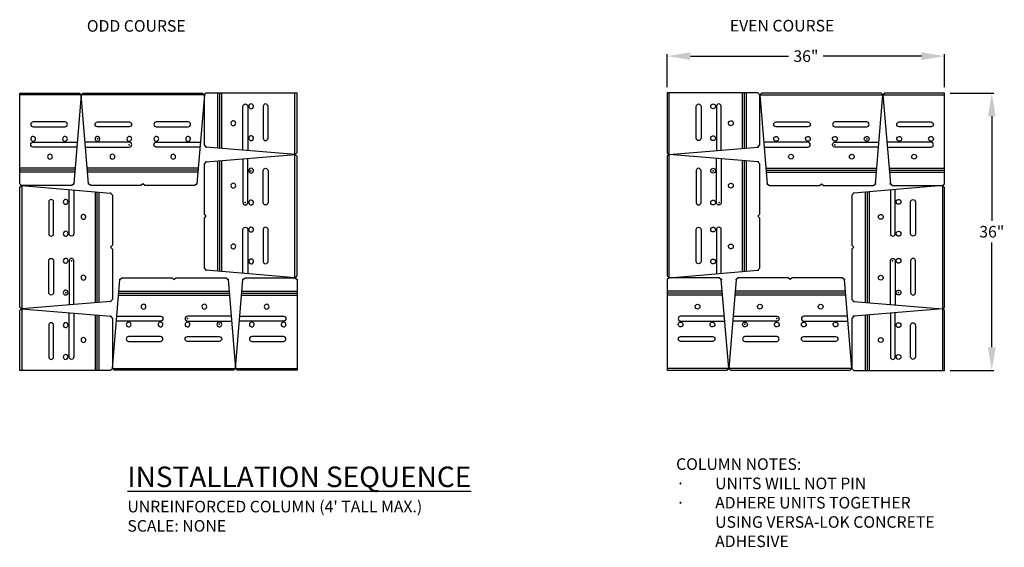
# Model space of a CAD drawing. Units: inches. Extents: x -119 to 9, y 989 to 1057.
import ezdxf

# ---------------------------------------------------------------- set-up
doc = ezdxf.new("R2010")
doc.units = ezdxf.units.IN
doc.header["$MEASUREMENT"] = 0
doc.layers.add('NOTES_AND_DIMS', color=7, linetype='Continuous')
doc.layers.add('UNIT', color=2, linetype='Continuous')
doc.styles.add('T175', font='ROMANS')
doc.dimstyles.new('3-4CD', dxfattribs={"dimtxt": 1.5, "dimasz": 3, "dimexe": 0.25, "dimexo": 0.75, "dimgap": 0.5, "dimtad": 0, "dimtih": 1, "dimtoh": 1, "dimzin": 0, "dimdsep": 46, "dimlunit": 4, "dimtxsty": 'T175', "dimcen": 0.3333, "dimadec": 0, "dimazin": 0, "dimtfac": 1, "dimtofl": 0, "dimtmove": 0, "dimatfit": 3, "dimfxl": 0, "dimtolj": 1, "dimtzin": 0, "dimarcsym": 0})

# ---------------------------------------------------------------- blocks, each defined once
blk = doc.blocks.new('A$C7B23588B')
at = {"layer": 'UNIT'}
blk.add_lwpolyline([(11.76906851396851, 16.18961873343483), (11.99983456558512, 15.95885268181826), (11.99983456558512, 8.208959448359906), (11.99983456558512, 0.4590662149014406), (11.76906851396851, 0.2283001632848709), (0.2491328888964972, 1.188294798707489), (-1.184794484743179e-07, 1.459052438573508), (-1.184794484743179e-07, 7.958962892441832), (0.2499964374385257, 8.208959448359906), (-1.184794484743179e-07, 8.458956004277866), (-1.184794484743179e-07, 14.95886645814619), (0.2491328888964972, 15.2296240980121)], close=True, dxfattribs=at)
for points in [[(1.749975772946627, 1.063224558369939), (1.74997577294657, 15.35469433834965)], [(1.999972328864601, 1.042391512043423), (1.999972328864601, 15.37552738467616)], [(2.249968884782646, 1.021558465717021), (2.249968884782646, 15.39636043100268)], [(11.74983800966707, 0.2299027053098825), (11.74983800966707, 16.1880161914097)]]:
    blk.add_lwpolyline(points, dxfattribs=at)
for points in [[(4.999930999880732, 15.62552394059412), (4.999930999880732, 9.958935339785853, 1), (5.624922389675788, 9.958935339785853), (5.624922389675788, 15.67760655641041)], [(6.078850211866836, 14.39594178794903, 3682.723237791711), (6.079189150485362, 14.39592375420727, 3682.723237791711)], [(3.766382069625237, 12.45846847958444, 3682.723237791711), (3.766721008243763, 12.45845044584269, 3682.723237791711)], [(6.078850211866836, 10.27099861530178, 3682.723237791711), (6.079189150485362, 10.27098058156014, 3682.723237791711)], [(4.999930999880732, 0.7923949561254631), (4.999930999880732, 6.458983556933731, -1), (5.624922389675788, 6.458983556933731), (5.624922389675788, 0.7403123403092877)], [(6.078850211866836, 6.771046832449542, 3682.723237791711), (6.079189150485362, 6.771028798707903, 3682.723237791711)], [(3.766382069612561, 4.583576968167449, 3682.723237791711), (3.766721008231087, 4.58355893442581, 3682.723237791711)], [(6.078850211866836, 2.646103659802407, 3682.723237791711), (6.079189150485362, 2.646085626060653, 3682.723237791711)]]:
    blk.add_lwpolyline(points, format="xyb", dxfattribs=at)
for points in [[(7.624894837019866, 14.0838785124331, -1), (8.249886226814908, 14.0838785124331), (8.249886226814908, 9.958935339785853, -1), (7.624894837019866, 9.958935339785853)], [(7.624894837019866, 2.334040384286595, 1), (8.249886226814908, 2.334040384286595), (8.249886226814908, 6.458983556933731, 1), (7.624894837019866, 6.458983556933731)]]:
    blk.add_lwpolyline(points, format="xyb", close=True, dxfattribs=at)
at = {"layer": 'UNIT', "color": 0, "linetype": 'ByBlock'}
for p in [(0.229902384594979, 15.23122664003733), (6.043185858230927, 14.08548105445823), (5.293196190476891, 9.960537881811092), (0.2299023845949932, 1.189897340732614), (4.980772457948092, 2.022541139012901e-07)]:
    blk.add_point(p, dxfattribs=at)
blk = doc.blocks.new('A$C695B4375')
at = {"layer": 'UNIT'}
blk.add_line((0.2499964855865073, 7.980659368941815), (11.99983461373461, 7.980659368941815), dxfattribs=at)
for points in [[(11.99983461373461, 7.980659368941815), (11.99983461373461, 0.2307661354825541), (11.76906856211792, 8.386587069253437e-08), (0.2491329370445783, 0.9599947192884883), (-7.033145266177598e-08, 1.230752359154621), (-7.033145266177598e-08, 7.730662813023741), (0.2499964855865073, 7.980659368941815)], [(1.749975821094836, 0.8349244789510522), (1.749975821094836, 7.980659368941815)], [(1.999972377012909, 0.8140914326245365), (1.999972377012909, 7.980659368941815)], [(2.249968932930983, 0.7932583862980209), (2.249968932930983, 7.980659368941815)], [(11.74983805781653, 0.001602625890882337), (11.74983805781653, 7.980659368941815)]]:
    blk.add_lwpolyline(points, dxfattribs=at)
for points in [[(4.999931048029339, 0.5640948767065765), (4.999931048029339, 6.230683477515413, -1), (5.624922437824466, 6.230683477515413), (5.624922437824466, 0.5120122608902875)], [(6.078850260015543, 6.542746753031452, 3682.723237791711), (6.07918919863414, 6.542728719289698, 3682.723237791711)], [(3.766382117761054, 4.355276888748904, 3682.723237791711), (3.766721056379538, 4.355258855007378, 3682.723237791711)], [(6.078850260015543, 2.417803580383634, 3682.723237791711), (6.07918919863414, 2.417785546641881, 3682.723237791711)]]:
    blk.add_lwpolyline(points, format="xyb", dxfattribs=at)
blk.add_lwpolyline([(7.624894885168828, 2.105740304867822, 1), (8.249886274963956, 2.105740304867822), (8.249886274963956, 6.230683477515413, 1), (7.624894885168828, 6.230683477515413)], format="xyb", close=True, dxfattribs=at)
at = {"layer": 'UNIT', "color": 0, "linetype": 'ByBlock'}
blk.add_point((0.2299024327430743, 0.9615972613137274), dxfattribs=at)
blk = doc.blocks.new('A$C64E27739')
at = {"layer": 'UNIT'}
for name, p, rotation in [('A$C695B4375', (7.980659245588498, 23.94197812257448), 90), ('A$C7B23588B', (24.17027789515745, 23.94197817072381), 90), ('A$C7B23588B', (12.01906494653326, 24.17027821552779), 180), ('A$C7B23588B', (11.79076490172923, 12.01906526690357), 270), ('A$C695B4375', (27.98038355129819, 12.01906531505301), 270), ('A$C695B4375', (12.01906499468265, 7.980659565958831), 180)]:
    blk.add_blockref(name, p, dxfattribs=dict(at, rotation=rotation))
for name, p in [('A$C695B4375', (23.94197780220404, 27.98038387166866)), ('A$C7B23588B', (23.94197785035345, 11.79076522209959))]:
    blk.add_blockref(name, p, dxfattribs=at)
at = {"layer": 'UNIT', "xscale": -1}
for name, p in [('A$C695B4375', (95.95697403994231, 27.98038387166866)), ('A$C7B23588B', (95.95697399179289, 11.79076522209959))]:
    blk.add_blockref(name, p, dxfattribs=at)
for name, p, rotation in [('A$C7B23588B', (95.72867394698889, 23.94197817072381), 270), ('A$C695B4375', (111.9182925965578, 23.94197812257448), 270), ('A$C7B23588B', (107.8798868956131, 24.17027821552779), 180), ('A$C695B4375', (91.91856829084816, 12.01906531505301), 90), ('A$C7B23588B', (108.1081869404171, 12.01906526690357), 90), ('A$C695B4375', (107.8798868474637, 7.980659565958831), 180)]:
    blk.add_blockref(name, p, dxfattribs=dict(at, rotation=rotation))
blk = doc.blocks.new('*D4')
at = {"layer": 'DEFPOINTS', "color": 0}
for p in [(1.364726339201328, 1052.601179964296), (-34.57708620009063, 1047.840456928883), (1.364726339201328, 1047.821226424581)]:
    blk.add_point(p, dxfattribs=at)
at = {"layer": 'NOTES_AND_DIMS', "color": 0, "lineweight": -2}
for p, q in [((-34.57708620009063, 1048.590456928883), (-34.57708620009063, 1052.851179964296)), ((-31.57708620009063, 1052.601179964296), (-18.85617993044465, 1052.601179964296)), ((-1.635273660798672, 1052.601179964296), (-14.35617993044465, 1052.601179964296)), ((1.364726339201328, 1048.571226424581), (1.364726339201328, 1052.851179964296))]:
    blk.add_line(p, q, dxfattribs=at)
at = {"layer": 'NOTES_AND_DIMS', "color": 0}
for points in [[(-31.57708620009063, 1053.101179964296), (-31.57708620009063, 1052.101179964296), (-34.57708620009063, 1052.601179964296)], [(-1.635273660798672, 1053.101179964296), (-1.635273660798672, 1052.101179964296), (1.364726339201328, 1052.601179964296)]]:
    blk.add_solid(points, dxfattribs=at)
at = {"layer": 'NOTES_AND_DIMS', "color": 0, "insert": (-16.60617993044465, 1052.601179964296), "char_height": 1.5, "attachment_point": 5, "style": 'T175'}
blk.add_mtext('\\A1;36"', dxfattribs=at)
blk = doc.blocks.new('*D5')
at = {"layer": 'DEFPOINTS', "color": 0}
for p in [(1.364726339201328, 1047.821226424581), (7.494328856168173, 1047.821226424581), (1.345495834899962, 1011.879413885289)]:
    blk.add_point(p, dxfattribs=at)
at = {"layer": 'NOTES_AND_DIMS', "color": 0, "lineweight": -2}
for p, q in [((2.114726339201328, 1047.821226424581), (7.744328856168173, 1047.821226424581)), ((7.494328856168172, 1044.821226424581), (7.49432885616817, 1031.243177297792)), ((7.494328856168166, 1014.879413885289), (7.494328856168169, 1028.457463012078)), ((2.095495834899962, 1011.879413885289), (7.744328856168165, 1011.879413885289))]:
    blk.add_line(p, q, dxfattribs=at)
at = {"layer": 'NOTES_AND_DIMS', "color": 0}
for points in [[(6.994328856168172, 1044.821226424581), (7.994328856168172, 1044.821226424581), (7.494328856168173, 1047.821226424581)], [(6.994328856168166, 1014.879413885289), (7.994328856168166, 1014.879413885289), (7.494328856168165, 1011.879413885289)]]:
    blk.add_solid(points, dxfattribs=at)
at = {"layer": 'NOTES_AND_DIMS', "color": 0, "insert": (7.494328856168003, 1029.850320154935), "char_height": 1.5, "attachment_point": 5, "style": 'T175'}
blk.add_mtext('\\A1;36"', dxfattribs=at)

msp = doc.modelspace()

# ---------------------------------------------------------------- block references
at = {"layer": 'UNIT'}
msp.add_blockref('A$C64E27739', (-118.5342256262983, 1011.879413688272), dxfattribs=at)

# ---------------------------------------------------------------- texts
at = {"layer": 'NOTES_AND_DIMS', "style": 'T175'}
for s, p in [('ODD COURSE', (-109.8305571758534, 1055.765748945346)), ('EVEN COURSE', (-26.46877537664966, 1055.792463501431))]:
    msp.add_text(s, height=1.5, dxfattribs=at).set_placement(p)
at = {"layer": 'NOTES_AND_DIMS', "insert": (-33.43446927394857, 1000.49665906719), "char_height": 1.5, "width": 35.15616887299697, "attachment_point": 1, "style": 'T175'}
msp.add_mtext('COLUMN NOTES:\\P\\pi-3.375,l3.375,t3.375;{\\fSymbol|b0|i0|c2|p18;·^I}UNITS WILL NOT PIN\\P{\\fSymbol|b0|i0|c2|p18;·^I}ADHERE UNITS TOGETHER USING VERSA-LOK CONCRETE ADHESIVE', dxfattribs=at)
at = {"layer": 'NOTES_AND_DIMS', "insert": (-104.5684077070349, 990.99274270706), "char_height": 2.66, "attachment_point": 7, "style": 'T175'}
msp.add_mtext("\\A1;{\\LINSTALLATION SEQUENCE}\\P{\\H0.5639x;UNREINFORCED COLUMN (4' TALL MAX.)\\PSCALE: NONE}", dxfattribs=at)

# ---------------------------------------------------------------- dimensions: what is measured, and where the dimension line sits
at = {"layer": 'NOTES_AND_DIMS'}
dim = msp.add_linear_dim(base=(1.364726339201328, 1052.601179964296), p1=(-34.57708620009063, 1047.840456928883), p2=(1.364726339201328, 1047.821226424581), text='36"', dimstyle='3-4CD', dxfattribs=at)
dim.commit()
dim.dimension.update_dxf_attribs({"geometry": '*D4', "text_midpoint": (-16.60617993044465, 1052.601179964296)})
dim = msp.add_linear_dim(base=(7.494328856168173, 1047.821226424581), p1=(1.345495834899962, 1011.879413885289), p2=(1.364726339201328, 1047.821226424581), angle=90, text='36"', dimstyle='3-4CD', dxfattribs=at)
dim.commit()
dim.dimension.update_dxf_attribs({"geometry": '*D5', "text_midpoint": (7.494328856168003, 1029.850320154935)})

doc.saveas('drawing.dxf')
